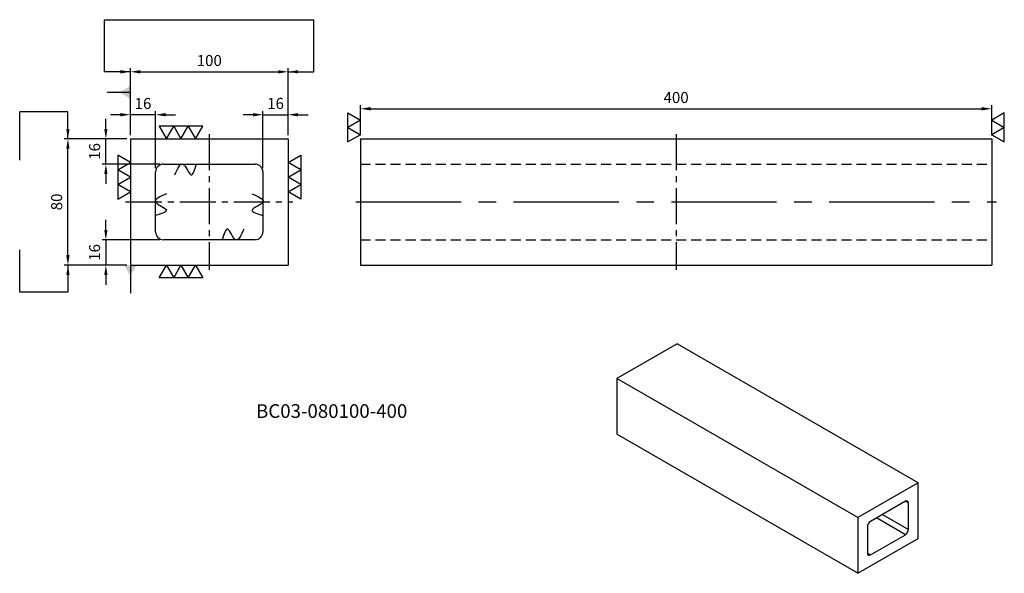
# Model space of a CAD drawing. Units: millimetres. Extents: x 4196 to 4820, y -4512 to -4161.
import ezdxf

# ---------------------------------------------------------------- set-up
doc = ezdxf.new("R2010")
doc.units = ezdxf.units.MM
doc.linetypes.add('CENTER2', pattern=[28.575, 19.05, -3.175, 3.175, -3.175])
doc.linetypes.add('DASHED2', pattern=[9.525, 6.35, -3.175])
for name, color, linetype in [('01', 4, 'Continuous'), ('02', 5, 'Continuous'), ('CL', 1, 'CENTER2'), ('DASH', 8, 'DASHED2'), ('DIM', 6, 'Continuous'), ('G', 3, 'Continuous'), ('TXT', 3, 'Continuous'), ('W', 7, 'Continuous')]:
    doc.layers.add(name, color=color, linetype=linetype)
doc.styles.add('TEXT1', font='txt.shx', dxfattribs={"bigfont": 'chineset.shx'})
doc.styles.add('TXT-1', font='txt.shx', dxfattribs={"width": 0.9, "bigfont": 'chineset.shx'})
doc.styles.add('TXT-7', font='txt.shx', dxfattribs={"width": 0.8, "bigfont": 'chineset.shx'})
doc.dimstyles.new('HISO-25', dxfattribs={"dimscale": 3, "dimtxt": 2, "dimasz": 1.8, "dimexe": 0.6, "dimexo": 0.6, "dimgap": 0.66666, "dimtad": 0, "dimtoh": 1, "dimdec": 3, "dimdsep": 46, "dimtxsty": 'TXT-7', "dimcen": -2.5, "dimclrd": 256, "dimclre": 256, "dimclrt": 3, "dimadec": 0, "dimazin": 0, "dimtfac": 0.8, "dimtdec": 3, "dimtmove": 0, "dimatfit": 3, "dimfxl": 0, "dimlwd": -1, "dimarcsym": 0})
doc.dimstyles.new('ISO-25', dxfattribs={"dimscale": 3, "dimtxt": 2, "dimasz": 1.8, "dimexe": 0.6, "dimexo": 0.6, "dimgap": 0.66666, "dimtad": 1, "dimdec": 3, "dimdsep": 46, "dimtxsty": 'TXT-1', "dimcen": -2.5, "dimclrd": 256, "dimclre": 256, "dimclrt": 3, "dimadec": 0, "dimazin": 0, "dimtfac": 0.8, "dimtdec": 3, "dimtmove": 0, "dimatfit": 3, "dimfxl": 0, "dimlwd": -1, "dimarcsym": 0})

# ---------------------------------------------------------------- blocks, each defined once
blk = doc.blocks.new('*D3')
at = {"layer": 'Defpoints', "color": 0}
for p in [(-150.77, 2402.38), (-111.17, 2402.38), (-111.17, 2322.38)]:
    blk.add_point(p, dxfattribs=at)
at = {"layer": 'DIM', "lineweight": -2}
for p, q in [((-113.51, 2402.38), (-153.1, 2402.38)), ((-113.51, 2322.38), (-153.1, 2322.38))]:
    blk.add_line(p, q, dxfattribs=at)
at = {"layer": 'DIM'}
blk.add_line((-150.77, 2328.68), (-150.77, 2396.08), dxfattribs=at)
for points in [[(-151.82, 2396.08), (-149.72, 2396.08), (-150.77, 2402.38)], [(-151.82, 2328.68), (-149.72, 2328.68), (-150.77, 2322.38)]]:
    blk.add_solid(points, dxfattribs=at)
at = {"layer": 'DIM', "color": 3, "insert": (-156.99, 2362.38), "char_height": 7, "attachment_point": 5, "rotation": 90, "style": 'TXT-1'}
blk.add_mtext('80', dxfattribs=at)
blk = doc.blocks.new('*D4')
at = {"layer": 'Defpoints', "color": 0}
for p in [(434.72, 2421.42), (34.72, 2402.38), (434.72, 2402.38)]:
    blk.add_point(p, dxfattribs=at)
at = {"layer": 'DIM', "lineweight": -2}
for p, q in [((34.72, 2404.71), (34.72, 2423.76)), ((434.72, 2404.71), (434.72, 2423.76))]:
    blk.add_line(p, q, dxfattribs=at)
at = {"layer": 'DIM'}
blk.add_line((41.02, 2421.42), (428.42, 2421.42), dxfattribs=at)
for points in [[(41.02, 2422.47), (41.02, 2420.37), (34.72, 2421.42)], [(428.42, 2422.47), (428.42, 2420.37), (434.72, 2421.42)]]:
    blk.add_solid(points, dxfattribs=at)
at = {"layer": 'DIM', "color": 3, "insert": (234.72, 2427.64), "char_height": 7, "attachment_point": 5, "style": 'TXT-1'}
blk.add_mtext('400', dxfattribs=at)
blk = doc.blocks.new('*D5')
at = {"layer": 'Defpoints', "color": 0}
for p in [(-11.17, 2444.85), (-111.17, 2402.38), (-11.17, 2402.38)]:
    blk.add_point(p, dxfattribs=at)
at = {"layer": 'DIM', "lineweight": -2}
for p, q in [((-111.17, 2404.71), (-111.17, 2447.19)), ((-11.17, 2404.71), (-11.17, 2447.19))]:
    blk.add_line(p, q, dxfattribs=at)
at = {"layer": 'DIM'}
blk.add_line((-104.87, 2444.85), (-17.47, 2444.85), dxfattribs=at)
for points in [[(-104.87, 2445.9), (-104.87, 2443.8), (-111.17, 2444.85)], [(-17.47, 2445.9), (-17.47, 2443.8), (-11.17, 2444.85)]]:
    blk.add_solid(points, dxfattribs=at)
at = {"layer": 'DIM', "color": 3, "insert": (-61.17, 2451.08), "char_height": 7, "attachment_point": 5, "style": 'TXT-1'}
blk.add_mtext('100', dxfattribs=at)
blk = doc.blocks.new('*D6')
at = {"layer": 'Defpoints', "color": 0}
for p in [(-11.17, 2417.64), (-11.17, 2402.38), (-27.17, 2381.38)]:
    blk.add_point(p, dxfattribs=at)
at = {"layer": 'DIM'}
for p, q in [((-33.47, 2417.64), (-39.77, 2417.64)), ((-27.17, 2417.64), (-11.17, 2417.64)), ((-4.87, 2417.64), (1.43, 2417.64))]:
    blk.add_line(p, q, dxfattribs=at)
at = {"layer": 'DIM', "lineweight": -2}
for p, q in [((-27.17, 2383.71), (-27.17, 2419.97)), ((-11.17, 2404.71), (-11.17, 2419.97))]:
    blk.add_line(p, q, dxfattribs=at)
at = {"layer": 'DIM'}
for points in [[(-33.47, 2418.69), (-33.47, 2416.59), (-27.17, 2417.64)], [(-4.87, 2418.69), (-4.87, 2416.59), (-11.17, 2417.64)]]:
    blk.add_solid(points, dxfattribs=at)
at = {"layer": 'DIM', "color": 3, "insert": (-19.17, 2423.86), "char_height": 7, "attachment_point": 5, "style": 'TXT-1'}
blk.add_mtext('16', dxfattribs=at)
blk = doc.blocks.new('3-上橫')
at = {"layer": '01'}
for points in [[(-5, 0), (-2.5, 4.33), (-7.5, 4.33)], [(0, 0), (2.5, 4.33), (-2.5, 4.33)], [(5, 0), (7.5, 4.33), (2.5, 4.33)]]:
    blk.add_lwpolyline(points, close=True, dxfattribs=at)
blk = doc.blocks.new('2-右直')
at = {"layer": '01'}
for points in [[(0, 0), (4.33, 2.5), (4.33, -2.5)], [(0, -5), (4.33, -2.5), (4.33, -7.5)]]:
    blk.add_lwpolyline(points, close=True, dxfattribs=at)
blk = doc.blocks.new('*D7')
at = {"layer": 'Defpoints', "color": 0}
for p in [(-111.17, 2417.64), (-111.17, 2402.38), (-95.17, 2381.38)]:
    blk.add_point(p, dxfattribs=at)
at = {"layer": 'DIM'}
for p, q in [((-117.47, 2417.64), (-123.77, 2417.64)), ((-95.17, 2417.64), (-111.17, 2417.64)), ((-88.87, 2417.64), (-82.57, 2417.64))]:
    blk.add_line(p, q, dxfattribs=at)
at = {"layer": 'DIM', "lineweight": -2}
for p, q in [((-111.17, 2404.71), (-111.17, 2419.97)), ((-95.17, 2383.71), (-95.17, 2419.97))]:
    blk.add_line(p, q, dxfattribs=at)
at = {"layer": 'DIM'}
for points in [[(-117.47, 2418.69), (-117.47, 2416.59), (-111.17, 2417.64)], [(-88.87, 2418.69), (-88.87, 2416.59), (-95.17, 2417.64)]]:
    blk.add_solid(points, dxfattribs=at)
at = {"layer": 'DIM', "color": 3, "insert": (-103.17, 2423.86), "char_height": 7, "attachment_point": 5, "style": 'TXT-1'}
blk.add_mtext('16', dxfattribs=at)
blk = doc.blocks.new('*D9')
at = {"layer": 'Defpoints', "color": 0}
for p in [(-126.72, 2402.38), (-111.17, 2402.38), (-90.17, 2386.38)]:
    blk.add_point(p, dxfattribs=at)
at = {"layer": 'DIM'}
for p, q in [((-126.72, 2408.68), (-126.72, 2414.98)), ((-126.72, 2386.38), (-126.72, 2402.38)), ((-126.72, 2380.08), (-126.72, 2373.78))]:
    blk.add_line(p, q, dxfattribs=at)
at = {"layer": 'DIM', "lineweight": -2}
for p, q in [((-113.51, 2402.38), (-129.05, 2402.38)), ((-92.51, 2386.38), (-129.05, 2386.38))]:
    blk.add_line(p, q, dxfattribs=at)
at = {"layer": 'DIM'}
for points in [[(-127.77, 2408.68), (-125.67, 2408.68), (-126.72, 2402.38)], [(-127.77, 2380.08), (-125.67, 2380.08), (-126.72, 2386.38)]]:
    blk.add_solid(points, dxfattribs=at)
at = {"layer": 'DIM', "color": 3, "insert": (-132.94, 2394.38), "char_height": 7, "attachment_point": 5, "rotation": 90, "style": 'TXT-1'}
blk.add_mtext('16', dxfattribs=at)
blk = doc.blocks.new('*D8')
at = {"layer": 'Defpoints', "color": 0}
for p in [(-90.17, 2338.38), (-126.72, 2322.38), (-111.17, 2322.38)]:
    blk.add_point(p, dxfattribs=at)
at = {"layer": 'DIM'}
for p, q in [((-126.72, 2344.68), (-126.72, 2350.98)), ((-126.72, 2338.38), (-126.72, 2322.38)), ((-126.72, 2316.08), (-126.72, 2309.78))]:
    blk.add_line(p, q, dxfattribs=at)
at = {"layer": 'DIM', "lineweight": -2}
for p, q in [((-92.51, 2338.38), (-129.05, 2338.38)), ((-113.51, 2322.38), (-129.05, 2322.38))]:
    blk.add_line(p, q, dxfattribs=at)
at = {"layer": 'DIM'}
for points in [[(-127.77, 2344.68), (-125.67, 2344.68), (-126.72, 2338.38)], [(-127.77, 2316.08), (-125.67, 2316.08), (-126.72, 2322.38)]]:
    blk.add_solid(points, dxfattribs=at)
at = {"layer": 'DIM', "color": 3, "insert": (-132.94, 2330.38), "char_height": 7, "attachment_point": 5, "rotation": 90, "style": 'TXT-1'}
blk.add_mtext('16', dxfattribs=at)

msp = doc.modelspace()

# ---------------------------------------------------------------- linework, layer by layer
at = {"layer": '02'}
for points in [[(4294.4626, -4259.0681), (4299.5656, -4252.2641), (4304.6686, -4259.0681), (4308.0706, -4252.2641)], [(4289.0746, -4271.1611), (4282.2706, -4276.2641), (4289.0746, -4281.3671), (4282.2706, -4284.7691)], [(4343.4666, -4271.1611), (4350.2706, -4276.2641), (4343.4666, -4281.3671), (4350.2706, -4284.7691)], [(4338.0786, -4293.4601), (4332.9756, -4300.2641), (4327.8726, -4293.4601), (4324.4706, -4300.2641)]]:
    msp.add_spline(points, degree=3, dxfattribs=at)
at = {"layer": 'CL', "ltscale": 1.2}
for p, q in [((4316.2706, -4233.2641), (4316.2706, -4319.2641)), ((4612.1611, -4233.2641), (4612.1611, -4319.2641)), ((4263.2706, -4276.2641), (4369.2706, -4276.2641))]:
    msp.add_line(p, q, dxfattribs=at)
at = {"layer": 'CL', "ltscale": 3.5}
msp.add_line((4409.1611, -4276.2641), (4815.1611, -4276.2641), dxfattribs=at)
at = {"layer": 'DASH'}
for p, q in [((4412.1611, -4252.2641), (4812.1611, -4252.2641)), ((4412.1611, -4300.2641), (4812.1611, -4300.2641))]:
    msp.add_line(p, q, dxfattribs=at)
at = {"layer": 'DIM'}
for p, q in [((4249.9629, -4160.7886), (4382.5784, -4160.7886)), ((4196.1114, -4249.9014), (4196.1114, -4219.1765)), ((4196.1114, -4333.3516), (4196.1114, -4306.6157))]:
    msp.add_line(p, q, dxfattribs=at)
at = {"layer": 'G'}
for p, q in [((4759.3595, -4467.0531), (4757.4503, -4465.9508)), ((4742.9404, -4474.3281), (4759.3595, -4483.8076)), ((4757.4503, -4487.1144), (4739.1221, -4476.5326)), ((4733.3945, -4498.7985), (4735.3037, -4499.9008))]:
    msp.add_line(p, q, dxfattribs=at)
at = {"layer": 'W'}
for p, q in [((4266.2706, -4236.2641), (4266.2706, -4316.2641)), ((4266.2706, -4236.2641), (4366.2706, -4236.2641)), ((4366.2706, -4236.2641), (4366.2706, -4316.2641)), ((4412.1611, -4236.2641), (4412.1611, -4316.2641)), ((4412.1611, -4236.2641), (4812.1611, -4236.2641)), ((4812.1611, -4236.2641), (4812.1611, -4316.2641)), ((4287.2706, -4252.2641), (4345.2706, -4252.2641)), ((4282.2706, -4295.2641), (4282.2706, -4257.2641)), ((4350.2706, -4257.2641), (4350.2706, -4295.2641)), ((4345.2706, -4300.2641), (4287.2706, -4300.2641)), ((4266.2706, -4316.2641), (4366.2706, -4316.2641)), ((4412.1611, -4316.2641), (4812.1611, -4316.2641)), ((4612.7338, -4366.0851), (4574.55, -4388.1306)), ((4765.4689, -4454.2668), (4612.7338, -4366.0851)), ((4574.55, -4388.1306), (4574.55, -4423.4032)), ((4727.2851, -4476.3122), (4574.55, -4388.1306)), ((4727.2851, -4511.5848), (4574.55, -4423.4032)), ((4765.4689, -4454.2668), (4727.2851, -4476.3122)), ((4765.4689, -4489.5394), (4765.4689, -4454.2668)), ((4757.4503, -4465.9508), (4735.3037, -4478.7372)), ((4759.3595, -4483.8076), (4759.3595, -4467.0531)), ((4727.2851, -4476.3122), (4727.2851, -4511.5848)), ((4733.3945, -4482.044), (4733.3945, -4498.7985)), ((4727.2851, -4511.5848), (4765.4689, -4489.5394)), ((4735.3037, -4499.9008), (4757.4503, -4487.1144))]:
    msp.add_line(p, q, dxfattribs=at)
for centre, start, end in [((4287.2706, -4257.2641), 90, 180), ((4345.2706, -4257.2641), 0, 90), ((4287.2706, -4295.2641), 180, 270), ((4345.2706, -4295.2641), 270, 0)]:
    msp.add_arc(centre, 5, start, end, dxfattribs=at)
for centre, major_axis, start_param, end_param in [((4757.4503, -4468.1554), (-1.35, -2.3383), 2.35619449, 3.92699082), ((4735.3037, -4480.9417), (-1.35, -2.3383), 3.92699082, 5.49778714), ((4757.4503, -4484.9099), (1.35, 2.3383), 3.92699082, 5.49778714), ((4735.3037, -4497.6962), (1.35, 2.3383), 2.35619449, 3.92699082)]:
    msp.add_ellipse(centre, major_axis=major_axis, ratio=0.57735027, start_param=start_param, end_param=end_param, dxfattribs=at)

# ---------------------------------------------------------------- block references
for name, p, xscale, yscale, zscale, rotation in [('2-右直', (4412.1611, -4233.648), 1.847520861406338, 1.847520861405428, 1.847520861406376, 180), ('2-右直', (4812.1611, -4233.648), -1.847520861406338, 1.847520861405428, 1.847520861406376, 180), ('3-上橫', (4266.2706, -4260.5679), 1.847520861407247, 1.847520861407247, 1.847520861406675, 90), ('3-上橫', (4366.2706, -4260.5679), -1.847520861407247, 1.847520861407247, 1.847520861406675, 270), ('3-上橫', (4298.3341, -4316.2641), -1.847520861406338, 1.847520861407247, 1.847520861406377, 180)]:
    msp.add_blockref(name, p, dxfattribs=dict(xscale=xscale, yscale=yscale, zscale=zscale, rotation=rotation))
at = {"xscale": 1.847520861406338, "yscale": 1.847520861406338, "zscale": 1.847520861406377}
msp.add_blockref('3-上橫', (4298.3341, -4236.2641), dxfattribs=at)

# ---------------------------------------------------------------- texts
at = {"layer": 'TXT', "insert": (4393.8386, -4409.8976), "char_height": 8.68231, "width": 194.167807, "attachment_point": 5, "style": 'TEXT1'}
msp.add_mtext('BC03-080100-400', dxfattribs=at)

# ---------------------------------------------------------------- dimensions: what is measured, and where the dimension line sits
at = {"layer": 'DIM'}
for base, p1, p2, override, picture, middle in [((4366.2706, -4193.79), (4266.2706, -4236.2641), (4366.2706, -4236.2641), {"dimscale": 3.5, "dimasz": 1.8, "dimexe": 0.6666, "dimexo": 0.66666, "dimgap": 0.7777, "dimdec": 3, "dimclrt": 3, "dimadec": 2, "dimazin": 2, "dimtol": 0, "dimlim": 0, "dimtp": 0, "dimtm": 0, "dimtdec": 3}, '*D5', (4316.2706, -4187.5681)), ((4366.2706, -4221.0063), (4350.2706, -4257.2641), (4366.2706, -4236.2641), {"dimscale": 3.5, "dimasz": 1.8, "dimexe": 0.6666, "dimexo": 0.66666, "dimgap": 0.7777, "dimdec": 3, "dimclrt": 3, "dimadec": 2, "dimazin": 2, "dimtdec": 3}, '*D6', (4358.2706, -4214.7843)), ((4812.1611, -4217.2214), (4412.1611, -4236.2641), (4812.1611, -4236.2641), {"dimscale": 3.5, "dimasz": 1.8, "dimexe": 0.6666, "dimexo": 0.66666, "dimgap": 0.7777, "dimdec": 3, "dimclrt": 3, "dimadec": 2, "dimazin": 2, "dimtdec": 3}, '*D4', (4612.1611, -4210.9994))]:
    dim = msp.add_linear_dim(base=base, p1=p1, p2=p2, dimstyle='ISO-25', override=override, dxfattribs=at)
    dim.commit()
    dim.dimension.update_dxf_attribs({"geometry": picture, "text_midpoint": middle, "insert": (4377.4431, -6638.6441)})
for base, p1, p2, angle, override, picture, middle in [((4266.2706, -4221.0063), (4282.2706, -4257.2641), (4266.2706, -4236.2641), 180, {"dimscale": 3.5, "dimasz": 1.8, "dimexe": 0.6666, "dimexo": 0.66666, "dimgap": 0.7777, "dimdec": 3, "dimclrt": 3, "dimadec": 2, "dimazin": 2, "dimtdec": 3}, '*D7', (4274.2706, -4214.7843)), ((4250.7223, -4236.2641), (4287.2706, -4252.2641), (4266.2706, -4236.2641), 90, {"dimscale": 3.5, "dimexe": 0.6666, "dimexo": 0.66666, "dimgap": 0.7777, "dimadec": 2, "dimazin": 2}, '*D9', (4244.5004, -4244.2641)), ((4226.6719, -4236.2641), (4266.2706, -4316.2641), (4266.2706, -4236.2641), 90, {"dimscale": 3.5, "dimasz": 1.8, "dimexe": 0.6666, "dimexo": 0.66666, "dimgap": 0.7777, "dimadec": 2, "dimazin": 2, "dimtol": 0, "dimlim": 0, "dimtp": 0, "dimtm": 0}, '*D3', (4220.45, -4276.2641)), ((4250.7223, -4316.2641), (4287.2706, -4300.2641), (4266.2706, -4316.2641), 270, {"dimscale": 3.5, "dimexe": 0.6666, "dimexo": 0.66666, "dimgap": 0.7777, "dimadec": 2, "dimazin": 2}, '*D8', (4244.5004, -4308.2641))]:
    dim = msp.add_linear_dim(base=base, p1=p1, p2=p2, angle=angle, dimstyle='ISO-25', override=override, dxfattribs=at)
    dim.commit()
    dim.dimension.update_dxf_attribs({"geometry": picture, "text_midpoint": middle, "insert": (4377.4431, -6638.6441)})

# ---------------------------------------------------------------- leaders
for points, override in [([(4266.2706, -4193.79), (4249.9629, -4193.79), (4249.9629, -4160.7886)], {"dimscale": 3.5}), ([(4366.2706, -4193.79), (4382.5784, -4193.79), (4382.5784, -4160.7886)], {"dimscale": 3.5}), ([(4266.2706, -4206.8335), (4251.6283, -4206.8335)], {"dimscale": 3.5, "dimasz": 2, "dimldrblk": 'DatumFilled'}), ([(4226.6719, -4236.2641), (4226.6719, -4219.1765), (4196.1114, -4219.1765)], {"dimscale": 3.5}), ([(4226.6719, -4316.2641), (4226.6719, -4333.3516), (4196.1114, -4333.3516)], {"dimscale": 3.5}), ([(4266.2706, -4316.2641), (4266.2706, -4334.1617)], {"dimscale": 3.5, "dimasz": 2, "dimldrblk": 'DatumFilled'})]:
    msp.add_leader(points, dimstyle='HISO-25', override=override, dxfattribs=at)

doc.saveas('drawing.dxf')
